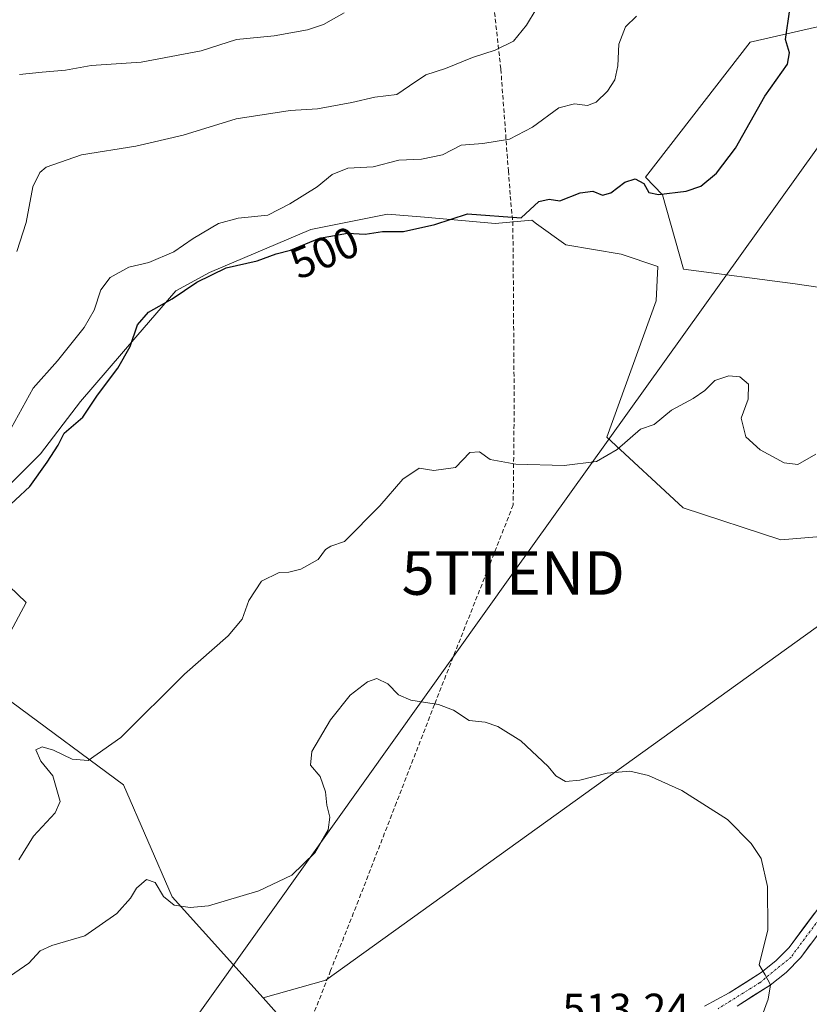
# Model space of a CAD drawing. Units: metres. Extents: x 590211 to 593647, y 4742903 to 4745262.
# Drawn here: x 592760 to 592942, y 4744744 to 4744970 of the extents above; entities that cross this region are included whole.
import ezdxf
from ezdxf.enums import TextEntityAlignment as Align

# ---------------------------------------------------------------- set-up
doc = ezdxf.new("R2010")
doc.units = ezdxf.units.M
doc.header["$MEASUREMENT"] = 0
doc.linetypes.add('TRAZO_Y_PUNTO', pattern=[1, 0.5, -0.25, 0, -0.25])
doc.linetypes.add('TRAZOSX2', pattern=[1.5, 1, -0.5])
doc.layers.get('0').update_dxf_attribs({"lineweight": 5})
for name, color, linetype, lineweight in [('Arbolado forestal CxS', 92, 'Continuous', 0), ('Carretera de calzada única', 19, 'Continuous', 13), ('Carretera de calzada única Cxs', 19, 'Continuous', 13), ('Carretera de calzada única eje', 19, 'TRAZO_Y_PUNTO', 0), ('Conducción de agua lineal', 5, 'TRAZOSX2', 0), ('Cultivos herbáceos CxS', 92, 'Continuous', 0), ('Curva de nivel maestra', 36, 'Continuous', 30), ('Curva de nivel normal', 36, 'Continuous', 0), ('Prado CxS', 92, 'Continuous', 0), ('Rótulo de curva de nivel directora', 19, 'Continuous', 0), ('Rótulo de punto de cota en terreno', 19, 'Continuous', 0), ('Tendido', 6, 'Continuous', 0), ('Torre de tendido puntual', 7, 'Continuous', 0)]:
    doc.layers.add(name, color=color, linetype=linetype, lineweight=lineweight)
doc.styles.add('Arial', font='txt', dxfattribs={"height": 0.2})

# ---------------------------------------------------------------- blocks, each defined once
blk = doc.blocks.new('*U207')
at = {"layer": 'Curva de nivel normal', "color": 36, "linetype": 'Continuous', "lineweight": 0}
blk.add_polyline3d([(592930.69, 4744741.72, 510), (592932.13, 4744745.52, 510), (592932.63, 4744748.75, 510), (592931.38, 4744751.07, 510), (592930.04, 4744753.4, 510), (592932, 4744761.37, 510), (592931.92, 4744771.33, 510), (592930.46, 4744777.74, 510), (592928.19, 4744781.2, 510), (592922.75, 4744786.72, 510), (592912.31, 4744793.35, 510), (592904.66, 4744796.8, 510), (592900.33, 4744797.75, 510), (592895.17, 4744797.32, 510), (592888.91, 4744795.72, 510), (592885.6, 4744795.44, 510), (592883.37, 4744796.7, 510), (592881.66, 4744798.88, 510), (592875.39, 4744804.76, 510), (592870.12, 4744808.06, 510), (592867.19, 4744809.01, 510), (592863.5, 4744809.37, 510), (592859.9, 4744811.75, 510), (592856.48, 4744813.06, 510), (592850.12, 4744814.09, 510), (592847.29, 4744815.29, 510), (592844.85, 4744817.8, 510), (592842.33, 4744819.04, 510), (592840.19, 4744818.26, 510), (592836.21, 4744815.18, 510), (592831.7, 4744809.52, 510), (592827.43, 4744802.28, 510), (592827.16, 4744799.13, 510), (592829.33, 4744796.53, 510), (592830.58, 4744793.05, 510), (592830.91, 4744789.98, 510), (592831.6, 4744787.2, 510), (592831.16, 4744784.31, 510), (592828.1, 4744779.02, 510), (592822.88, 4744773.9, 510), (592815.26, 4744770.33, 510), (592803.72, 4744766.92, 510), (592799.55, 4744766.54, 510), (592795.89, 4744767.08, 510), (592793.41, 4744769, 510), (592791.53, 4744772.22, 510), (592789.48, 4744772.94, 510), (592787.25, 4744770.96, 510), (592785.88, 4744768.67, 510), (592782.7, 4744765.15, 510), (592775.41, 4744760.04, 510), (592767.78, 4744757.82, 510), (592765.15, 4744756.57, 510), (592762.54, 4744753.74, 510), (592754.82, 4744748.51, 510)], dxfattribs=at)
blk = doc.blocks.new('*U208')
at = {"layer": 'Curva de nivel normal', "color": 36, "linetype": 'Continuous', "lineweight": 0}
blk.add_polyline3d([(592943.04, 4744870.47, 505), (592938.91, 4744868.08, 505), (592935.73, 4744868.47, 505), (592930.28, 4744871.44, 505), (592926.94, 4744874.42, 505), (592925.9, 4744878.77, 505), (592927.52, 4744883.11, 505), (592927.59, 4744886.51, 505), (592925.6, 4744888.2, 505), (592923.07, 4744888.41, 505), (592919.87, 4744887.36, 505), (592917.58, 4744885.08, 505), (592914.91, 4744883.27, 505), (592909.91, 4744880.58, 505), (592905.91, 4744877.29, 505), (592902.82, 4744876.18, 505), (592897.47, 4744871.57, 505), (592892.74, 4744868.77, 505), (592885.27, 4744867.87, 505), (592874.23, 4744868.16, 505), (592868.36, 4744869.29, 505), (592865.91, 4744871.01, 505), (592863.66, 4744870.89, 505), (592860.42, 4744867.44, 505), (592855.38, 4744866.73, 505), (592852.03, 4744867.29, 505), (592848.32, 4744864.76, 505), (592843.06, 4744858.67, 505), (592834.96, 4744850.47, 505), (592831.76, 4744849.38, 505), (592830.58, 4744848.58, 505), (592828.9, 4744846.34, 505), (592824.9, 4744844.08, 505), (592822.14, 4744843.4, 505), (592819.93, 4744843.36, 505), (592815.92, 4744841.33, 505), (592812.96, 4744836.93, 505), (592811.43, 4744832.66, 505), (592808.26, 4744828.82, 505), (592798.26, 4744820.02, 505), (592783.6, 4744805.48, 505), (592776.16, 4744800.22, 505), (592772.49, 4744800.56, 505), (592768.16, 4744802.62, 505), (592765.6, 4744803.34, 505), (592764.15, 4744802.65, 505), (592765.31, 4744800.1, 505), (592768.05, 4744796.74, 505), (592769.68, 4744790.86, 505), (592768.55, 4744788.19, 505), (592763.62, 4744782.86, 505), (592760.22, 4744777.47, 505)], dxfattribs=at)
blk = doc.blocks.new('5TTEND')
blk.add_text('5TTEND', height=10).set_placement((0, 0), align=Align.MIDDLE_CENTER)

msp = doc.modelspace()

# ---------------------------------------------------------------- linework, layer by layer
at = {"layer": 'Arbolado forestal CxS', "color": 92, "linetype": 'Continuous', "lineweight": 0}
for points in [[(592943.4361, 4744968.4869, 500.6479), (592927.9389, 4744964.9649, 499.8505), (592903.9883, 4744933.9711, 499.9218), (592907.8783, 4744929.9827, 500.3675), (592912.6857, 4744912.9185, 501.9802), (592938.2711, 4744909.5127, 502.3425), (592946.0829, 4744908.3963, 502.7329)], [(592943.4361, 4744968.4869, 500.6479), (592927.9389, 4744964.9649, 499.8505), (592903.9883, 4744933.9711, 499.9218), (592907.8783, 4744929.9827, 500.3675), (592912.6857, 4744912.9185, 501.9802), (592938.2711, 4744909.5127, 502.3425), (592946.0829, 4744908.3963, 502.7329)], [(592956.1245, 4744852.6237, 502.3435), (592934.9807, 4744850.8501, 506.1025), (592912.6031, 4744858.2013, 506.8246), (592895.0551, 4744874.3781, 505.1518), (592906.4399, 4744905.6833, 503.1694), (592906.8055, 4744913.5429, 502.7435), (592898.3525, 4744916.3607, 502.7284), (592885.6731, 4744918.4745, 502.25), (592878.9905, 4744923.3345, 501.6123), (592877.9245, 4744924.1099, 501.4566), (592869.4717, 4744923.4057, 500.9547), (592853.2415, 4744924.7969, 500.3146), (592844.8171, 4744925.5191, 499.6095), (592827.2065, 4744921.9977, 500.386), (592803.9607, 4744912.1357, 500.4282), (592796.2121, 4744907.9093, 500.3816), (592787.0545, 4744897.3433, 500.5142), (592774.3741, 4744882.5509, 500.0746), (592765.2169, 4744870.5759, 500.0751), (592758.1731, 4744863.5325, 500.0869)], [(592956.1245, 4744852.6237, 502.3435), (592934.9807, 4744850.8501, 506.1025), (592912.6031, 4744858.2013, 506.8246), (592895.0551, 4744874.3781, 505.1518), (592906.4399, 4744905.6833, 503.1694), (592906.8055, 4744913.5429, 502.7435), (592898.3525, 4744916.3607, 502.7284), (592885.6731, 4744918.4745, 502.25), (592878.9905, 4744923.3345, 501.6123), (592877.9245, 4744924.1099, 501.4566), (592869.4717, 4744923.4057, 500.9547), (592853.2415, 4744924.7969, 500.3146), (592844.8171, 4744925.5191, 499.6095), (592827.2065, 4744921.9977, 500.386), (592803.9607, 4744912.1357, 500.4282), (592796.2121, 4744907.9093, 500.3816), (592787.0545, 4744897.3433, 500.5142), (592774.3741, 4744882.5509, 500.0746), (592765.2169, 4744870.5759, 500.0751), (592758.1731, 4744863.5325, 500.0869)], [(592748.3101, 4744849.4437, 500.2523), (592761.9505, 4744836.4421, 501.9225), (592751.8321, 4744817.7453, 503.41)], [(592748.3101, 4744849.4437, 500.2523), (592761.9505, 4744836.4421, 501.9225), (592751.8321, 4744817.7453, 503.41)], [(592758.6023, 4744813.5847, 504.1129), (592784.2691, 4744794.6217, 506.7936), (592795.4273, 4744768.9665, 510.0757), (592816.2597, 4744745.7855, 513.9574), (592824.2617, 4744736.8813, 515.1472), (592808.8879, 4744732.5107, 515.5338), (592808.1831, 4744718.4225, 517.3158), (592807.4787, 4744700.8121, 519.261), (592809.5915, 4744683.9059, 520.8269), (592803.9559, 4744673.3403, 522.0096), (592795.4251, 4744659.9803, 521.7715), (592784.6165, 4744649.1783, 520.7916), (592776.3453, 4744648.8467, 520.1277), (592768.7711, 4744652.0929, 519.3527), (592762.2793, 4744649.2075, 519.0001), (592765.8857, 4744637.6665, 519.2224), (592768.4105, 4744627.9285, 518.9427), (592766.9675, 4744617.4697, 516.3082), (592759.3933, 4744612.7811, 513.8665)], [(592758.6023, 4744813.5847, 504.1129), (592784.2691, 4744794.6217, 506.7936), (592795.4273, 4744768.9665, 510.0757), (592816.2597, 4744745.7855, 513.9574)], [(592816.2597, 4744745.7855, 513.9574), (592824.2617, 4744736.8813, 515.1472), (592808.8879, 4744732.5107, 515.5338), (592808.1831, 4744718.4225, 517.3158), (592807.4787, 4744700.8121, 519.261), (592809.5915, 4744683.9059, 520.8269), (592803.9559, 4744673.3403, 522.0096), (592795.4251, 4744659.9803, 521.7715), (592784.6165, 4744649.1783, 520.7916), (592776.3453, 4744648.8467, 520.1277), (592768.7711, 4744652.0929, 519.3527), (592762.2793, 4744649.2075, 519.0001), (592765.8857, 4744637.6665, 519.2224), (592768.4105, 4744627.9285, 518.9427), (592766.9675, 4744617.4697, 516.3082), (592759.3933, 4744612.7811, 513.8665)]]:
    msp.add_polyline3d(points, dxfattribs=at)
at = {"layer": 'Carretera de calzada única', "color": 19, "linetype": 'Continuous', "lineweight": 13}
for points in [[(593002.1901, 4744866.3101), (592999.7301, 4744863.9801), (592993.2401, 4744856.0201), (592988.0201, 4744848.2401), (592983.4701, 4744840.1001), (592976.6101, 4744825.5201), (592969.7001, 4744810.9801), (592961.6901, 4744796.1901), (592953.3301, 4744781.5601), (592945.6901, 4744769.1401), (592936.8801, 4744757.3501), (592933.8501, 4744754.2601), (592930.5001, 4744751.5801), (592923.1701, 4744746.9501), (592917.5201, 4744743.8901)], [(592924.9601, 4744743.9001), (592932.5501, 4744748.7001), (592936.2201, 4744751.6301), (592939.5701, 4744755.0501), (592948.6101, 4744767.1501)]]:
    msp.add_lwpolyline(points, dxfattribs=at)
at = {"layer": 'Carretera de calzada única Cxs', "color": 19, "linetype": 'Continuous', "lineweight": 13}
for points in [[(592917.5201, 4744743.8901, 511.2276), (592920.3451, 4744745.4201, 511.027), (592923.1701, 4744746.9501, 510.7097), (592926.8351, 4744749.2651, 510.3978), (592930.5001, 4744751.5801, 509.9245), (592933.8501, 4744754.2601, 509.5578), (592936.8801, 4744757.3501, 509.0255), (592939.8167, 4744761.2801, 508.7415), (592942.7534, 4744765.2101, 508.1598)], [(592941.8301, 4744758.0751, 508.634), (592939.5701, 4744755.0501, 508.7543), (592936.2201, 4744751.6301, 509.4532), (592932.5501, 4744748.7001, 509.8842), (592928.7551, 4744746.3001, 510.2508), (592924.9601, 4744743.9001, 510.7612)]]:
    msp.add_polyline3d(points, dxfattribs=at)
at = {"layer": 'Carretera de calzada única eje', "color": 19, "linetype": 'TRAZO_Y_PUNTO', "lineweight": 0}
msp.add_lwpolyline([(593006.4139, 4744867.8717), (593002.6601, 4744864.7801), (592996.8701, 4744857.6901), (592987.6001, 4744844.2901), (592969.2301, 4744806.7801), (592957.2601, 4744784.8801), (592946.9601, 4744768.1301), (592937.3501, 4744755.1601), (592930.1401, 4744749.2401), (592920.6101, 4744743.3101)], dxfattribs=at)
at = {"layer": 'Conducción de agua lineal', "color": 5, "linetype": 'TRAZOSX2', "lineweight": 0}
msp.add_polyline3d([(592868.8347, 4744976.2597, 486.6318), (592870.7863, 4744958.7687, 490.8604), (592872.5059, 4744935.4938, 496.6595), (592872.9537, 4744929.6868, 498.3029), (592873.5026, 4744923.8149, 500.2077), (592873.5965, 4744917.8269, 501.1886), (592873.8478, 4744881.8291, 503.5154), (592873.6193, 4744858.8392, 505.8678), (592855.5684, 4744813.0906, 509.9374), (592846.8479, 4744790.6068, 510.7498), (592838.1225, 4744768.128, 510.9088), (592831.7402, 4744752.0321, 511.9492), (592825.3168, 4744735.6913, 514.6962)], dxfattribs=at)
at = {"layer": 'Cultivos herbáceos CxS', "color": 92, "linetype": 'Continuous', "lineweight": 0}
for points in [[(593069.4283, 4744977.5209, 489.4411), (593082.9119, 4744939.8175, 486.3755), (593085.2467, 4744933.2885, 485.1132), (593071.4189, 4744924.2075, 486.9268), (593016.6651, 4744885.1205, 494.2382), (593014.1853, 4744883.3503, 494.4839), (593000.7573, 4744868.6557, 496.2307), (592994.7731, 4744858.3973, 497.0727), (592981.0945, 4744838.7353, 499.614), (592964.8519, 4744846.4295, 501.4489), (592830.6337, 4744749.8303, 513.1038), (592816.2597, 4744745.7855, 513.9574), (592816.2597, 4744745.7855, 513.9574), (592795.4273, 4744768.9665, 510.0757), (592784.2691, 4744794.6217, 506.7936), (592758.6023, 4744813.5847, 504.1129)], [(592946.0829, 4744908.3963, 502.7329), (592938.2711, 4744909.5127, 502.3425), (592912.6857, 4744912.9185, 501.9802), (592907.8783, 4744929.9827, 500.3675), (592903.9883, 4744933.9711, 499.9218), (592927.9389, 4744964.9649, 499.8505), (592943.4361, 4744968.4869, 500.6479)], [(592943.4361, 4744968.4869, 500.6479), (592927.9389, 4744964.9649, 499.8505), (592903.9883, 4744933.9711, 499.9218), (592907.8783, 4744929.9827, 500.3675), (592912.6857, 4744912.9185, 501.9802), (592938.2711, 4744909.5127, 502.3425), (592946.0829, 4744908.3963, 502.7329)], [(592758.1731, 4744863.5325, 500.0869), (592765.2169, 4744870.5759, 500.0751), (592774.3741, 4744882.5509, 500.0746), (592787.0545, 4744897.3433, 500.5142), (592796.2121, 4744907.9093, 500.3816), (592803.9607, 4744912.1357, 500.4282), (592827.2065, 4744921.9977, 500.386), (592844.8171, 4744925.5191, 499.6095), (592853.2415, 4744924.7969, 500.3146), (592869.4717, 4744923.4057, 500.9547), (592877.9245, 4744924.1099, 501.4566), (592878.9905, 4744923.3345, 501.6123), (592885.6731, 4744918.4745, 502.25), (592898.3525, 4744916.3607, 502.7284), (592906.8055, 4744913.5429, 502.7435), (592906.4399, 4744905.6833, 503.1694), (592895.0551, 4744874.3781, 505.1518), (592912.6031, 4744858.2013, 506.8246), (592934.9807, 4744850.8501, 506.1025), (592956.1245, 4744852.6237, 502.3435)], [(592956.1245, 4744852.6237, 502.3435), (592934.9807, 4744850.8501, 506.1025), (592912.6031, 4744858.2013, 506.8246), (592895.0551, 4744874.3781, 505.1518), (592906.4399, 4744905.6833, 503.1694), (592906.8055, 4744913.5429, 502.7435), (592898.3525, 4744916.3607, 502.7284), (592885.6731, 4744918.4745, 502.25), (592878.9905, 4744923.3345, 501.6123), (592877.9245, 4744924.1099, 501.4566), (592869.4717, 4744923.4057, 500.9547), (592853.2415, 4744924.7969, 500.3146), (592844.8171, 4744925.5191, 499.6095), (592827.2065, 4744921.9977, 500.386), (592803.9607, 4744912.1357, 500.4282), (592796.2121, 4744907.9093, 500.3816), (592787.0545, 4744897.3433, 500.5142), (592774.3741, 4744882.5509, 500.0746), (592765.2169, 4744870.5759, 500.0751), (592758.1731, 4744863.5325, 500.0869)], [(593014.1853, 4744883.3503, 494.4839), (593000.7573, 4744868.6557, 496.2307), (592994.7731, 4744858.3973, 497.0727), (592981.0945, 4744838.7353, 499.614), (592964.8519, 4744846.4295, 501.4489), (592830.6337, 4744749.8303, 513.1038), (592816.2597, 4744745.7855, 513.9574)], [(592751.8321, 4744817.7453, 503.41), (592761.9505, 4744836.4421, 501.9225), (592748.3101, 4744849.4437, 500.2523)], [(592748.3101, 4744849.4437, 500.2523), (592761.9505, 4744836.4421, 501.9225), (592751.8321, 4744817.7453, 503.41)], [(592758.6023, 4744813.5847, 504.1129), (592784.2691, 4744794.6217, 506.7936), (592795.4273, 4744768.9665, 510.0757), (592816.2597, 4744745.7855, 513.9574)]]:
    msp.add_polyline3d(points, dxfattribs=at)
at = {"layer": 'Curva de nivel maestra', "color": 36, "linetype": 'Continuous', "lineweight": 30}
msp.add_polyline3d([(592756.22, 4744856.94, 500), (592762.78, 4744863.1, 500), (592766.7, 4744868.62, 500), (592769.28, 4744872.56, 500), (592770.64, 4744875.32, 500), (592774.93, 4744878.94, 500), (592778.27, 4744884.05, 500), (592782.97, 4744890.18, 500), (592785.74, 4744895.14, 500), (592787.47, 4744900.17, 500), (592789.98, 4744903.02, 500), (592795.4, 4744906.08, 500), (592801.05, 4744909.95, 500), (592807.8, 4744913.24, 500), (592814.92, 4744914.82, 500), (592819.26, 4744916.46, 500), (592822.54, 4744917.25, 500), (592829.18, 4744920.04, 500), (592835.64, 4744921.18, 500), (592839.7, 4744920.92, 500), (592843.64, 4744921.53, 500), (592848.46, 4744921.52, 500), (592855.64, 4744923.13, 500), (592863.17, 4744925.59, 500), (592875.41, 4744924.66, 500), (592879.49, 4744928.39, 500), (592881.84, 4744929, 500), (592884.33, 4744928.6, 500), (592889.01, 4744930.44, 500), (592891.9, 4744930.83, 500), (592894.13, 4744929.89, 500), (592896.04, 4744930.38, 500), (592899.25, 4744932.85, 500), (592901.6, 4744933.62, 500), (592903.54, 4744932.56, 500), (592904.76, 4744930.49, 500), (592906.93, 4744930.01, 500), (592913.28, 4744930.78, 500), (592916.66, 4744931.98, 500), (592920.27, 4744934.96, 500), (592924.61, 4744940.68, 500), (592931.3, 4744952.55, 500), (592936.52, 4744959.95, 500), (592936.97, 4744962.55, 500), (592936.08, 4744965.61, 500), (592937.1, 4744972.46, 500)], dxfattribs=at)
at = {"layer": 'Curva de nivel normal', "color": 36, "linetype": 'Continuous', "lineweight": 0}
for points in [[(592878.89, 4744972.5, 490), (592876.67, 4744968.83, 490), (592873.72, 4744965.19, 490), (592869.48, 4744963.11, 490), (592864.27, 4744961.47, 490), (592858.09, 4744958.9, 490), (592853.56, 4744957.45, 490), (592849.81, 4744954.98, 490), (592846.9, 4744952.99, 490), (592841.92, 4744952.34, 490), (592836.59, 4744951.12, 490), (592828.72, 4744949.69, 490), (592822.44, 4744949.28, 490), (592810.06, 4744947.38, 490), (592797.96, 4744943.63, 490), (592787.04, 4744941.11, 490), (592774.63, 4744939.16, 490), (592766.54, 4744936.27, 490), (592765.09, 4744935.11, 490), (592763.41, 4744931.76, 490), (592761.93, 4744923.62, 490), (592759.79, 4744916.98, 490)], [(592901.87, 4744970.94, 495), (592899.4, 4744968.52, 495), (592897.85, 4744964.53, 495), (592897.62, 4744959.55, 495), (592896.95, 4744956.36, 495), (592895.28, 4744953.74, 495), (592892.64, 4744951.24, 495), (592890.64, 4744950.48, 495), (592887.7, 4744950.86, 495), (592884.12, 4744949.89, 495), (592878.08, 4744945.51, 495), (592872.78, 4744942.71, 495), (592866.62, 4744941.72, 495), (592861.69, 4744941.36, 495), (592857.39, 4744939.16, 495), (592852.58, 4744938.1, 495), (592847.42, 4744937.9, 495), (592841.52, 4744936.34, 495), (592835.69, 4744936.04, 495), (592832.08, 4744934.64, 495), (592828.65, 4744931.8, 495), (592822.37, 4744927.9, 495), (592817.38, 4744925.28, 495), (592810.56, 4744924.58, 495), (592806.01, 4744923.36, 495), (592800.24, 4744919.92, 495), (592795.75, 4744916.85, 495), (592790.05, 4744914.47, 495), (592785.44, 4744913.35, 495), (592781.22, 4744911, 495), (592779.02, 4744908.17, 495), (592777.51, 4744903.51, 495), (592775.2, 4744899.51, 495), (592769.1, 4744891.86, 495), (592763.5, 4744885.59, 495), (592758.49, 4744876.48, 495)], [(592760.42, 4744957.56, 485), (592765.58, 4744958.09, 485), (592770.93, 4744958.56, 485), (592776.85, 4744959.59, 485), (592788.29, 4744960.41, 485), (592802.02, 4744962.98, 485), (592810.16, 4744965.58, 485), (592818.79, 4744966.43, 485), (592826.47, 4744967.77, 485), (592830.1, 4744969.03, 485), (592834.84, 4744971.7, 485)]]:
    msp.add_polyline3d(points, dxfattribs=at)
at = {"layer": 'Prado CxS', "color": 92, "linetype": 'Continuous', "lineweight": 0}
for points in [[(593014.1853, 4744883.3503, 494.4839), (593000.7573, 4744868.6557, 496.2307), (592994.7731, 4744858.3973, 497.0727), (592981.0945, 4744838.7353, 499.614), (592964.8519, 4744846.4295, 501.4489), (592830.6337, 4744749.8303, 513.1038), (592816.2597, 4744745.7855, 513.9574)], [(592824.2617, 4744736.8813, 515.1472), (592816.2597, 4744745.7855, 513.9574), (592830.6337, 4744749.8303, 513.1038), (592964.8519, 4744846.4295, 501.4489)], [(592816.2597, 4744745.7855, 513.9574), (592824.2617, 4744736.8813, 515.1472), (592808.8879, 4744732.5107, 515.5338), (592808.1831, 4744718.4225, 517.3158), (592807.4787, 4744700.8121, 519.261), (592809.5915, 4744683.9059, 520.8269), (592803.9559, 4744673.3403, 522.0096), (592795.4251, 4744659.9803, 521.7715), (592784.6165, 4744649.1783, 520.7916), (592776.3453, 4744648.8467, 520.1277), (592768.7711, 4744652.0929, 519.3527), (592762.2793, 4744649.2075, 519.0001), (592765.8857, 4744637.6665, 519.2224), (592768.4105, 4744627.9285, 518.9427), (592766.9675, 4744617.4697, 516.3082), (592759.3933, 4744612.7811, 513.8665)]]:
    msp.add_polyline3d(points, dxfattribs=at)
at = {"layer": 'Tendido', "color": 6, "linetype": 'Continuous', "lineweight": 0}
msp.add_polyline3d([(593165.0711, 4745255.8717, 476.9366), (593138.3388, 4745222.1745, 474.5646), (593041.36, 4745077.67, 483.729), (592978.131, 4744989.2987, 499.1332), (592873.62, 4744843.23, 507.3479), (592784.11, 4744717.71, 518.6745), (592814.71, 4744565.36, 525.6368)], dxfattribs=at)

# ---------------------------------------------------------------- block references
at = {"layer": 'Curva de nivel normal', "color": 36, "linetype": 'Continuous', "lineweight": 0}
for name in ['*U207', '*U208']:
    msp.add_blockref(name, (0, 0), dxfattribs=at)
at = {"layer": 'Torre de tendido puntual', "linetype": 'Continuous', "lineweight": 0}
msp.add_blockref('5TTEND', (592873.62, 4744843.23, 507.3479), dxfattribs=at)

# ---------------------------------------------------------------- texts
at = {"layer": 'Rótulo de curva de nivel directora', "color": 19, "linetype": 'Continuous', "lineweight": 0, "style": 'Arial'}
msp.add_text('500', height=7, rotation=22.791146, dxfattribs=at).set_placement((592830.3478, 4744916.7067), align=Align.MIDDLE_CENTER)
at = {"layer": 'Rótulo de punto de cota en terreno', "color": 19, "linetype": 'Continuous', "lineweight": 0, "style": 'Arial'}
msp.add_text('513,24', height=7, dxfattribs=at).set_placement((592884.8939, 4744737.5639), align=Align.BOTTOM_LEFT)

doc.saveas('drawing.dxf')
